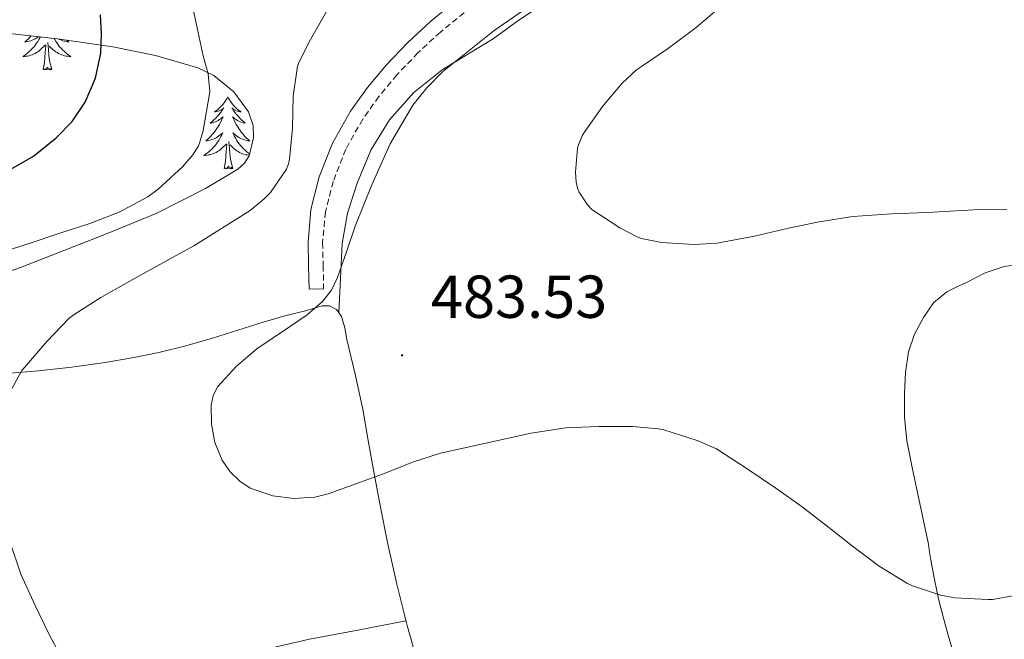
# Model space of a CAD drawing. Units: metres. Extents: x 558996 to 563477, y 4707469 to 4710478.
# Drawn here: x 561672 to 561834, y 4709103 to 4709205 of the extents above; entities that cross this region are included whole.
import ezdxf
from ezdxf.enums import TextEntityAlignment as Align

# ---------------------------------------------------------------- set-up
doc = ezdxf.new("R2010")
doc.units = ezdxf.units.M
doc.header["$MEASUREMENT"] = 0
doc.linetypes.add('TRAZOSX2', pattern=[1.5, 1, -0.5])
for name, color, linetype, lineweight in [('Carátula', 7, 'Continuous', 5), ('Level 21', 19, 'Continuous', 0), ('Level 35', 92, 'Continuous', 0), ('Level 36', 19, 'Continuous', 40), ('Level 4', 36, 'Continuous', 30), ('Level 41', 19, 'Continuous', 0), ('Level 5', 36, 'Continuous', 0), ('Level 7', 1, 'Continuous', 0)]:
    doc.layers.add(name, color=color, linetype=linetype, lineweight=lineweight)
doc.styles.add('Arial', font='ARIAL.TTF', dxfattribs={"height": 0.2})

# ---------------------------------------------------------------- blocks, each defined once
blk = doc.blocks.new('5PATER')
at = {"layer": 'Carátula', "linetype": 'Continuous', "lineweight": 5}
h = blk.add_hatch(color=250, dxfattribs=at)
edge = h.paths.add_edge_path()
edge.add_ellipse((0, 0), major_axis=(-1.33, -1.34), ratio=0.999422, start_angle=0, end_angle=360)

msp = doc.modelspace()

# ---------------------------------------------------------------- linework, layer by layer
at = {"layer": 'Level 21', "color": 19, "linetype": 'Continuous', "lineweight": 0}
msp.add_polyline3d([(561721.81, 4709160.56, 485.67), (561719.4, 4709160.51, 485.67), (561719.32, 4709164.4, 485.89), (561719.24, 4709168.28, 486.12), (561719.72, 4709173.7, 486.42), (561721.09, 4709179.05, 486.71), (561723.27, 4709184.67, 487.02), (561726.23, 4709189.92, 487.2), (561729.04, 4709193.85, 487.25), (561732.13, 4709197.55, 487.28), (561735.72, 4709201.31, 487.32), (561739.54, 4709204.84, 487.35), (561743.69, 4709208.19, 487.38)], dxfattribs=at)
at = {"layer": 'Level 21', "color": 19, "linetype": 'TRAZOSX2', "lineweight": 0}
msp.add_polyline3d([(561745.07, 4709206.2, 487.38), (561741.12, 4709203.02, 487.35), (561737.41, 4709199.59, 487.32), (561733.93, 4709195.94, 487.28), (561730.95, 4709192.37, 487.25), (561728.27, 4709188.62, 487.2), (561725.46, 4709183.64, 487.02), (561723.4, 4709178.32, 486.71), (561722.11, 4709173.29, 486.42), (561721.65, 4709168.2, 486.12), (561721.73, 4709164.45, 485.89), (561721.81, 4709160.56, 485.67)], dxfattribs=at)
at = {"layer": 'Level 35', "color": 92, "linetype": 'Continuous', "lineweight": 0, "ltscale": 0.5}
msp.add_polyline3d([(561668.48, 4709202.94, 503.06), (561677.73, 4709201.92, 501.39), (561686.98, 4709200.57, 499.8), (561694.02, 4709199.16, 498.83), (561701, 4709197.12, 497.81), (561703.68, 4709195.85, 496.93), (561706.94, 4709193.12, 494.87), (561709.38, 4709189.82, 493.01), (561710.14, 4709187.56, 492.29), (561710.22, 4709185.54, 491.79), (561709.48, 4709182.56, 491.19), (561708.71, 4709181.31, 490.98), (561707.65, 4709180.35, 490.84), (561702.3, 4709177.13, 490.51), (561694.1, 4709173.01, 490.5), (561685.64, 4709169.53, 491.03), (561671.68, 4709164.11, 492.45), (561664.66, 4709161.62, 493.28)], dxfattribs=at)
at = {"layer": 'Level 36', "color": 92, "linetype": 'Continuous', "lineweight": 0}
for points in [[(561724.3, 4709156.61, 484.63), (561724.58, 4709162.32, 484.95), (561724.87, 4709168.03, 485.27), (561725.76, 4709173.08, 485.41), (561727.38, 4709178.04, 485.46), (561729.63, 4709183.46, 485.62), (561732.72, 4709188.49, 485.73), (561736.73, 4709193.03, 485.74), (561741.4, 4709196.75, 485.75), (561745.63, 4709199.34, 485.76), (561749.86, 4709201.9, 485.76), (561753.92, 4709204.9, 485.7), (561758.15, 4709207.68, 485.48)], [(561674.98, 4709202.22, 0.01), (561674.91, 4709202.08, 0.01), (561674.74, 4709201.77, 0.01), (561674.56, 4709201.46, 0.01), (561674.36, 4709201.16, 0.01), (561674.15, 4709200.88, 0.01), (561673.93, 4709200.6, 0.01), (561673.7, 4709200.33, 0.01), (561673.45, 4709200.07, 0.01), (561673.19, 4709199.83, 0.01), (561672.92, 4709199.59, 0.01), (561672.64, 4709199.37, 0.01), (561672.36, 4709199.16, 0.01), (561672.06, 4709198.97, 0.01), (561672.33, 4709198.98, 0.01), (561672.59, 4709199.01, 0.01), (561672.86, 4709199.05, 0.01), (561673.11, 4709199.1, 0.01), (561673.37, 4709199.18, 0.01), (561673.62, 4709199.26, 0.01), (561673.86, 4709199.37, 0.01), (561674.1, 4709199.48, 0.01), (561674.33, 4709199.61, 0.01), (561674.55, 4709199.76, 0.01), (561674.77, 4709199.92, 0.01), (561674.97, 4709200.09, 0.01), (561675.82, 4709200.88, 0.01)], [(561673.45, 4709202.39, 0.01), (561673.26, 4709202.18, 0.01), (561672.99, 4709201.9, 0.01), (561672.7, 4709201.63, 0.01), (561672.4, 4709201.37, 0.01), (561672.6, 4709201.4, 0.01), (561672.87, 4709201.45, 0.01), (561673.13, 4709201.51, 0.01), (561673.39, 4709201.59, 0.01), (561673.64, 4709201.68, 0.01), (561673.89, 4709201.79, 0.01), (561674.13, 4709201.91, 0.01), (561674.37, 4709202.05, 0.01), (561674.59, 4709202.2, 0.01), (561674.67, 4709202.26, 0.01)], [(561677.23, 4709201.98, 0.01), (561677.35, 4709201.77, 0.01), (561677.53, 4709201.46, 0.01), (561677.73, 4709201.16, 0.01), (561677.94, 4709200.88, 0.01), (561678.16, 4709200.6, 0.01), (561678.39, 4709200.33, 0.01), (561678.64, 4709200.07, 0.01), (561678.9, 4709199.83, 0.01), (561679.17, 4709199.59, 0.01), (561679.45, 4709199.37, 0.01), (561679.74, 4709199.16, 0.01), (561680.02, 4709198.97, 0.01), (561679.76, 4709198.98, 0.01), (561679.5, 4709199.01, 0.01), (561679.24, 4709199.05, 0.01), (561678.98, 4709199.1, 0.01), (561678.72, 4709199.18, 0.01), (561678.47, 4709199.26, 0.01), (561678.23, 4709199.37, 0.01), (561677.99, 4709199.48, 0.01), (561677.76, 4709199.61, 0.01), (561677.54, 4709199.76, 0.01), (561677.32, 4709199.92, 0.01), (561677.12, 4709200.09, 0.01), (561676.46, 4709200.71, 0.01)], [(561679.33, 4709201.69, 0.01), (561679.39, 4709201.63, 0.01), (561679.69, 4709201.37, 0.01), (561679.49, 4709201.4, 0.01), (561679.22, 4709201.45, 0.01), (561678.96, 4709201.51, 0.01), (561678.7, 4709201.59, 0.01), (561678.45, 4709201.68, 0.01), (561678.2, 4709201.79, 0.01), (561678.03, 4709201.88, 0.01)], [(561675.43, 4709196.84, 0.01), (561675.67, 4709197.95, 0.01), (561675.78, 4709199.7, 0.01), (561675.83, 4709200.13, 0.01), (561675.9, 4709200.85, 0.01)], [(561676.9, 4709196.84, 0.01), (561676.47, 4709198.28, 0.01), (561676.38, 4709199.18, 0.01), (561676.33, 4709200.13, 0.01), (561676.23, 4709201.29, 0.01)], [(561676.9, 4709196.84, 0.01), (561676.72, 4709196.77, 0.01), (561676.7, 4709197.01, 0.01), (561676.51, 4709196.78, 0.01), (561676.39, 4709196.99, 0.01), (561676.27, 4709196.88, 0.01), (561676, 4709196.83, 0.01), (561676.2, 4709197.22, 0.01), (561675.81, 4709196.84, 0.01), (561675.62, 4709196.78, 0.01), (561675.58, 4709196.95, 0.01), (561675.43, 4709196.84, 0.01)], [(561705.97, 4709192.33, 0.01), (561705.86, 4709192.11, 0.01), (561705.7, 4709191.83, 0.01), (561705.53, 4709191.57, 0.01), (561705.35, 4709191.31, 0.01), (561705.16, 4709191.06, 0.01), (561704.95, 4709190.82, 0.01), (561704.73, 4709190.6, 0.01), (561704.5, 4709190.38, 0.01), (561704.26, 4709190.18, 0.01), (561704.01, 4709189.99, 0.01), (561703.75, 4709189.81, 0.01), (561703.95, 4709189.83, 0.01), (561704.15, 4709189.87, 0.01), (561704.35, 4709189.93, 0.01), (561704.55, 4709190, 0.01), (561704.74, 4709190.08, 0.01), (561704.92, 4709190.18, 0.01), (561705.09, 4709190.29, 0.01), (561705.3, 4709190.48, 0.01), (561705.25, 4709190.42, 0.01), (561705.02, 4709190.07, 0.01), (561704.78, 4709189.74, 0.01), (561704.52, 4709189.41, 0.01), (561704.26, 4709189.09, 0.01), (561703.98, 4709188.79, 0.01), (561703.68, 4709188.5, 0.01), (561703.38, 4709188.21, 0.01), (561703.07, 4709187.94, 0.01), (561703.19, 4709187.96, 0.01), (561703.44, 4709188.02, 0.01), (561703.68, 4709188.1, 0.01), (561703.92, 4709188.18, 0.01), (561704.15, 4709188.29, 0.01), (561704.37, 4709188.4, 0.01), (561704.59, 4709188.54, 0.01), (561704.79, 4709188.68, 0.01), (561704.99, 4709188.84, 0.01), (561705.18, 4709189.01, 0.01), (561705.09, 4709188.78, 0.01), (561704.93, 4709188.42, 0.01), (561704.76, 4709188.07, 0.01), (561704.58, 4709187.72, 0.01), (561704.38, 4709187.38, 0.01), (561704.17, 4709187.05, 0.01), (561703.94, 4709186.73, 0.01), (561703.7, 4709186.42, 0.01), (561703.45, 4709186.12, 0.01), (561703.18, 4709185.82, 0.01), (561702.91, 4709185.54, 0.01), (561702.62, 4709185.27, 0.01), (561702.33, 4709185.01, 0.01), (561702.52, 4709185.04, 0.01), (561702.79, 4709185.09, 0.01), (561703.05, 4709185.15, 0.01), (561703.31, 4709185.23, 0.01), (561703.57, 4709185.32, 0.01), (561703.81, 4709185.43, 0.01), (561704.06, 4709185.55, 0.01), (561704.29, 4709185.69, 0.01), (561704.51, 4709185.84, 0.01), (561704.73, 4709186, 0.01), (561704.94, 4709186.18, 0.01), (561705.13, 4709186.37, 0.01), (561704.99, 4709186.04, 0.01)], [(561705.97, 4709192.33, 0.01), (561706.08, 4709192.11, 0.01), (561706.23, 4709191.83, 0.01), (561706.4, 4709191.57, 0.01), (561706.58, 4709191.31, 0.01), (561706.78, 4709191.06, 0.01), (561706.98, 4709190.82, 0.01), (561707.2, 4709190.6, 0.01), (561707.43, 4709190.38, 0.01), (561707.67, 4709190.18, 0.01), (561707.92, 4709189.99, 0.01), (561708.18, 4709189.81, 0.01), (561707.98, 4709189.83, 0.01), (561707.78, 4709189.87, 0.01), (561707.58, 4709189.93, 0.01), (561707.39, 4709190, 0.01), (561707.2, 4709190.08, 0.01), (561707.02, 4709190.18, 0.01), (561706.84, 4709190.29, 0.01), (561706.64, 4709190.48, 0.01), (561706.68, 4709190.42, 0.01), (561706.91, 4709190.07, 0.01), (561707.15, 4709189.74, 0.01), (561707.41, 4709189.41, 0.01), (561707.68, 4709189.09, 0.01), (561707.96, 4709188.79, 0.01), (561708.25, 4709188.5, 0.01), (561708.55, 4709188.21, 0.01), (561708.86, 4709187.94, 0.01), (561708.74, 4709187.96, 0.01), (561708.5, 4709188.02, 0.01), (561708.25, 4709188.1, 0.01), (561708.02, 4709188.18, 0.01), (561707.79, 4709188.29, 0.01), (561707.56, 4709188.4, 0.01), (561707.35, 4709188.54, 0.01), (561707.14, 4709188.68, 0.01), (561706.94, 4709188.84, 0.01)], [(561706.94, 4709188.84, 0.01), (561706.76, 4709189.01, 0.01), (561706.84, 4709188.78, 0.01), (561707, 4709188.42, 0.01), (561707.17, 4709188.07, 0.01), (561707.36, 4709187.72, 0.01), (561707.56, 4709187.38, 0.01), (561707.77, 4709187.05, 0.01), (561708, 4709186.73, 0.01), (561708.23, 4709186.42, 0.01), (561708.48, 4709186.12, 0.01), (561708.75, 4709185.82, 0.01), (561709.02, 4709185.54, 0.01), (561709.31, 4709185.27, 0.01), (561709.61, 4709185.01, 0.01), (561709.41, 4709185.04, 0.01), (561709.14, 4709185.09, 0.01), (561708.88, 4709185.15, 0.01), (561708.62, 4709185.23, 0.01), (561708.37, 4709185.32, 0.01), (561708.12, 4709185.43, 0.01), (561707.88, 4709185.55, 0.01), (561707.64, 4709185.69, 0.01), (561707.42, 4709185.84, 0.01), (561707.2, 4709186, 0.01), (561707, 4709186.18, 0.01), (561706.8, 4709186.37, 0.01), (561706.94, 4709186.04, 0.01), (561707.1, 4709185.72, 0.01), (561707.27, 4709185.41, 0.01), (561707.45, 4709185.1, 0.01), (561707.65, 4709184.8, 0.01), (561707.86, 4709184.52, 0.01), (561708.08, 4709184.24, 0.01), (561708.32, 4709183.97, 0.01), (561708.56, 4709183.71, 0.01), (561708.82, 4709183.47, 0.01), (561709.09, 4709183.23, 0.01), (561709.37, 4709183.01, 0.01), (561709.56, 4709182.87, 0.01)], [(561704.99, 4709186.04, 0.01), (561704.84, 4709185.72, 0.01), (561704.67, 4709185.41, 0.01), (561704.48, 4709185.1, 0.01), (561704.29, 4709184.8, 0.01), (561704.08, 4709184.52, 0.01), (561703.85, 4709184.24, 0.01), (561703.62, 4709183.97, 0.01), (561703.37, 4709183.71, 0.01), (561703.11, 4709183.47, 0.01), (561702.84, 4709183.23, 0.01), (561702.57, 4709183.01, 0.01), (561702.28, 4709182.8, 0.01), (561701.99, 4709182.61, 0.01), (561702.25, 4709182.62, 0.01), (561702.52, 4709182.65, 0.01), (561702.78, 4709182.69, 0.01), (561703.04, 4709182.74, 0.01), (561703.29, 4709182.82, 0.01), (561703.54, 4709182.9, 0.01), (561703.78, 4709183.01, 0.01), (561704.02, 4709183.12, 0.01), (561704.25, 4709183.25, 0.01), (561704.48, 4709183.4, 0.01), (561704.69, 4709183.56, 0.01), (561704.89, 4709183.73, 0.01), (561705.74, 4709184.52, 0.01)], [(561705.35, 4709180.48, 0.01), (561705.59, 4709181.59, 0.01), (561705.71, 4709183.34, 0.01), (561705.75, 4709183.77, 0.01), (561705.82, 4709184.49, 0.01)], [(561706.82, 4709180.48, 0.01), (561706.39, 4709181.92, 0.01), (561706.3, 4709182.82, 0.01), (561706.25, 4709183.77, 0.01), (561706.15, 4709184.93, 0.01)], [(561709.5, 4709182.64, 0.01), (561709.42, 4709182.65, 0.01), (561709.16, 4709182.69, 0.01), (561708.9, 4709182.74, 0.01), (561708.64, 4709182.82, 0.01), (561708.39, 4709182.9, 0.01), (561708.15, 4709183.01, 0.01), (561707.91, 4709183.12, 0.01), (561707.68, 4709183.25, 0.01), (561707.46, 4709183.4, 0.01), (561707.25, 4709183.56, 0.01), (561707.04, 4709183.73, 0.01), (561706.38, 4709184.35, 0.01)], [(561706.82, 4709180.48, 0.01), (561706.64, 4709180.41, 0.01), (561706.62, 4709180.65, 0.01), (561706.44, 4709180.42, 0.01), (561706.31, 4709180.63, 0.01), (561706.19, 4709180.52, 0.01), (561705.92, 4709180.47, 0.01), (561706.12, 4709180.86, 0.01), (561705.73, 4709180.48, 0.01), (561705.55, 4709180.42, 0.01), (561705.5, 4709180.59, 0.01), (561705.35, 4709180.48, 0.01)], [(561826.44, 4709098.6, 487.38), (561825.06, 4709103.29, 486.79), (561824.24, 4709106.3, 486.67), (561823.47, 4709109.32, 486.58), (561822.78, 4709112.49, 486.15), (561822.18, 4709115.68, 485.73), (561822, 4709117.01, 485.66), (561821.79, 4709118.35, 485.59), (561820.92, 4709122.47, 485.13), (561820.03, 4709126.59, 484.69), (561819.11, 4709130.99, 484.45), (561818.21, 4709135.42, 484.18), (561817.84, 4709139.33, 483.82), (561817.86, 4709143.26, 483.46), (561818.03, 4709146.7, 483.16), (561818.53, 4709150.12, 482.87), (561819.48, 4709153.04, 482.49), (561820.96, 4709155.79, 482.15), (561822.64, 4709158.22, 482.03), (561824.82, 4709160.06, 481.97), (561826.51, 4709160.88, 481.95), (561828.21, 4709161.64, 481.92), (561831.2, 4709163.18, 481.75), (561834.31, 4709164.27, 481.65), (561836.59, 4709164.57, 481.72)], [(561737.99, 4709096.44, 490.14), (561735.62, 4709104.88, 488.71), (561733.92, 4709111.72, 487.8), (561732.37, 4709118.62, 487.06), (561731.2, 4709124.46, 486.47), (561730.1, 4709130.32, 485.88), (561729.18, 4709135.5, 485.26), (561728.28, 4709140.68, 484.74), (561727.03, 4709146.45, 484.6), (561725.64, 4709152.2, 484.64), (561725.3, 4709154.13, 484.61), (561724.74, 4709155.99, 484.61), (561723.92, 4709157.13, 484.66), (561722.8, 4709157.75, 484.77), (561721.56, 4709157.73, 484.91), (561719.03, 4709157, 485.22), (561715.4, 4709156.08, 485.7), (561711.8, 4709155.07, 486.13), (561707.62, 4709153.71, 486.52), (561703.43, 4709152.38, 486.92), (561699.02, 4709151.14, 487.32), (561694.58, 4709150.04, 487.73), (561690.14, 4709149.14, 488.27), (561685.68, 4709148.4, 488.92), (561680.2, 4709147.63, 489.67), (561674.69, 4709146.99, 490.42), (561669.32, 4709146.54, 491.01)], [(561735.42, 4709105.65, 488.6), (561727.44, 4709104.14, 488.38), (561719.46, 4709102.64, 488.15), (561713.04, 4709101.12, 488.02), (561706.66, 4709099.45, 487.96), (561701.01, 4709098.14, 487.96), (561695.36, 4709096.89, 488.05), (561689.67, 4709095.79, 488.34), (561683.99, 4709094.76, 489.25), (561680.5, 4709094.19, 490.18), (561677.07, 4709093.61, 491.2), (561673.8, 4709092.85, 492.21), (561670.58, 4709091.93, 493.27)]]:
    msp.add_polyline3d(points, dxfattribs=at)
at = {"layer": 'Level 4', "color": 36, "linetype": 'Continuous', "lineweight": 30}
msp.add_polyline3d([(561669.73, 4709180.13, 500.01), (561673.83, 4709182.48, 500.01), (561677.57, 4709185.52, 500.01), (561680.24, 4709188.24, 500.01), (561682.39, 4709191.42, 500.01), (561684.12, 4709195.39, 500.01), (561684.95, 4709199.52, 500.01), (561685.06, 4709202.7, 500.01), (561684.92, 4709205.87, 500.01)], dxfattribs=at)
at = {"layer": 'Level 5', "color": 36, "linetype": 'Continuous', "lineweight": 0}
for points in [[(561758.85, 4709209.44, 485.01), (561750.01, 4709203.26, 485.01), (561741.48, 4709196.46, 485.01), (561738.86, 4709193.81, 485.01), (561736.56, 4709190.91, 485.01), (561732.81, 4709184.54, 485.01), (561729.77, 4709177.78, 485.01), (561727.03, 4709170.93, 485.01), (561725.59, 4709166.68, 485.01), (561724.13, 4709162.43, 485.01), (561723.1, 4709160.32, 485.01), (561721.65, 4709158.45, 485.01), (561719.08, 4709156.26, 485.01)], [(561667.56, 4709166.3, 495.01), (561672.96, 4709167.98, 495.01), (561678.36, 4709169.84, 495.01), (561683.14, 4709171.38, 495.01), (561687.99, 4709173.25, 495.01), (561692.72, 4709175.76, 495.01), (561694.44, 4709177.01, 495.01), (561698.5, 4709180.72, 495.01), (561700.21, 4709182.72, 495.01), (561701.06, 4709184.1, 495.01), (561701.3, 4709184.64, 495.01), (561701.91, 4709186.74, 495.01), (561702.45, 4709189.94, 495.01), (561703, 4709193.14, 495.01), (561702.71, 4709196.11, 495.01), (561701.88, 4709199.07, 495.01), (561701.05, 4709202.95, 495.01), (561700.23, 4709206.82, 495.01)], [(561722.5, 4709206.8, 490.01), (561719.65, 4709201.76, 490.01), (561717.75, 4709198.1, 490.01), (561717.49, 4709197.38, 490.01), (561716.76, 4709192.42, 490.01), (561716.69, 4709187.1, 490.01), (561716.17, 4709182, 490.01), (561715.99, 4709181.2, 490.01), (561715.67, 4709180.32, 490.01), (561713.01, 4709176.51, 490.01), (561711.99, 4709175.42, 490.01), (561709.65, 4709173.49, 490.01), (561704.92, 4709170.51, 490.01), (561700.34, 4709167.68, 490.01), (561695.24, 4709164.85, 490.01), (561690.15, 4709162.06, 490.01), (561685, 4709159.12, 490.01), (561680.56, 4709156.29, 490.01)], [(561787.88, 4709207.57, 480.01), (561783.38, 4709203.76, 480.01), (561778.85, 4709200.37, 480.01), (561774.39, 4709197.34, 480.01), (561773.54, 4709196.78, 480.01), (561771.14, 4709194.58, 480.01), (561767.89, 4709190.7, 480.01), (561764.89, 4709186.4, 480.01), (561764.55, 4709185.84, 480.01), (561763.93, 4709184.38, 480.01), (561763.77, 4709183.79, 480.01), (561763.45, 4709179.84, 480.01), (561763.56, 4709178.19, 480.01), (561763.8, 4709177.2, 480.01), (561764.05, 4709176.53, 480.01)], [(561764.05, 4709176.53, 480.01), (561765.41, 4709174.43, 480.01), (561766.13, 4709173.68, 480.01), (561770.79, 4709170.64, 480.01), (561773.64, 4709169.14, 480.01), (561774.36, 4709168.86, 480.01), (561777.65, 4709168.22, 480.01), (561783.06, 4709167.87, 480.01), (561786.9, 4709168.1, 480.01), (561793.04, 4709169.26, 480.01), (561798.68, 4709170.57, 480.01), (561803.75, 4709171.66, 480.01), (561809.3, 4709172.54, 480.01), (561815.72, 4709172.94, 480.01), (561821.6, 4709173.17, 480.01), (561829.33, 4709173.61, 480.01), (561834.74, 4709173.69, 480.01)], [(561680.56, 4709156.29, 490.01), (561679.7, 4709155.63, 490.01), (561676.04, 4709151.86, 490.01), (561672.36, 4709147.54, 490.01), (561671.92, 4709147.04, 490.01), (561670.04, 4709143.65, 490.01)], [(561719.08, 4709156.26, 485.01), (561716.32, 4709154.4, 485.01), (561710.79, 4709150.64, 485.01), (561707.38, 4709147.78, 485.01), (561704.29, 4709144.35, 485.01), (561703.54, 4709142.89, 485.01), (561703.19, 4709141.32, 485.01), (561703.27, 4709138.18, 485.01), (561703.82, 4709135.15, 485.01), (561705.02, 4709132.21, 485.01), (561706.37, 4709130.3, 485.01), (561707.98, 4709128.73, 485.01), (561709.67, 4709127.58, 485.01), (561713.41, 4709126.3, 485.01), (561716.88, 4709125.91, 485.01), (561720.36, 4709126.1, 485.01), (561722.58, 4709126.67, 485.01), (561727.29, 4709128.36, 485.01), (561731.99, 4709130.06, 485.01), (561736.52, 4709131.89, 485.01), (561741.14, 4709133.41, 485.01), (561748.63, 4709135.05, 485.01), (561756.12, 4709136.7, 485.01), (561756.44, 4709136.77, 485.01), (561761.86, 4709137.55, 485.01), (561767.33, 4709137.79, 485.01), (561772.93, 4709137.78, 485.01), (561777.16, 4709137.41, 485.01), (561778.04, 4709137.22, 485.01), (561783.57, 4709135.5, 485.01), (561786.76, 4709134.08, 485.01), (561791.86, 4709130.77, 485.01), (561796.58, 4709127.57, 485.01), (561800.92, 4709124.49, 485.01), (561805.35, 4709121.09, 485.01), (561809.46, 4709117.82, 485.01), (561813.64, 4709114.72, 485.01), (561818.34, 4709111.85, 485.01), (561819.17, 4709111.45, 485.01), (561823.8, 4709109.9, 485.01), (561826.18, 4709109.45, 485.01), (561831.65, 4709109.18, 485.01), (561832.37, 4709109.2, 485.01), (561836.1, 4709109.87, 485.01)], [(561669.94, 4709118.8, 490.01), (561671.76, 4709113.36, 490.01), (561674.1, 4709108.22, 490.01), (561676.39, 4709103.5, 490.01), (561679.22, 4709098.1, 490.01)]]:
    msp.add_polyline3d(points, dxfattribs=at)

# ---------------------------------------------------------------- block references
at = {"layer": 'Level 7', "color": 19, "linetype": 'Continuous', "lineweight": 0, "xscale": 0.09999983015004542, "yscale": 0.09999983015004542}
msp.add_blockref('5PATER', (561734.77, 4709149.57, 483.54), dxfattribs=at)

# ---------------------------------------------------------------- texts
at = {"layer": 'Level 41', "color": 19, "linetype": 'Continuous', "lineweight": 0, "style": 'Arial'}
msp.add_text('483.53', height=7, dxfattribs=at).set_placement((561739.55, 4709153.57, 483.54), align=Align.BOTTOM_LEFT)

doc.saveas('drawing.dxf')
